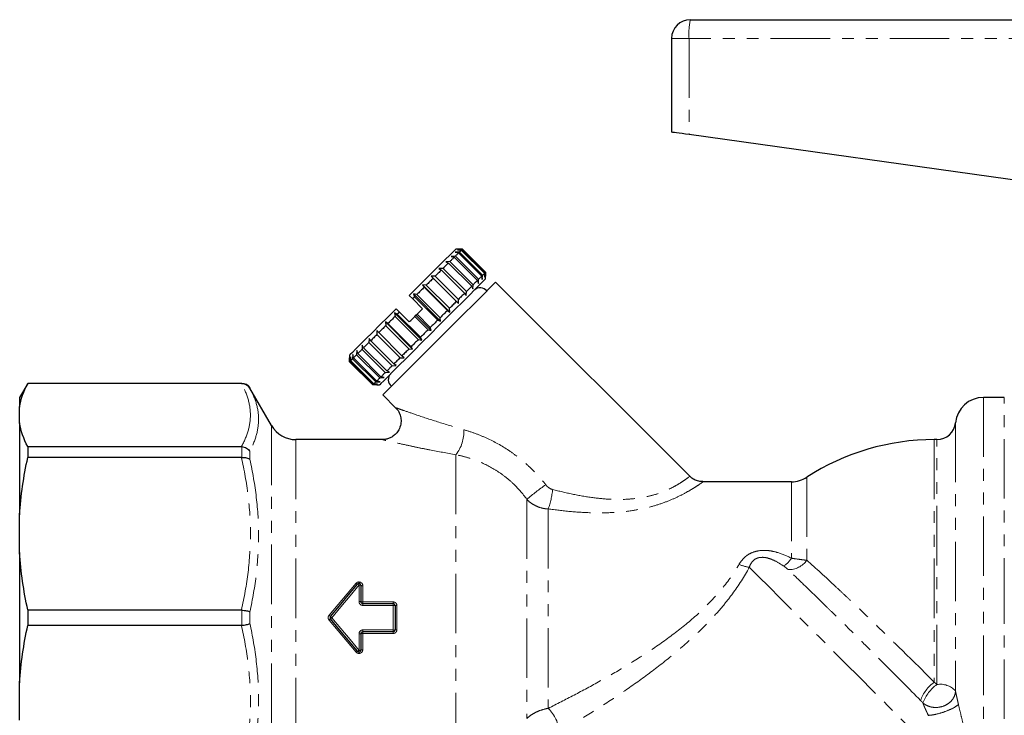
# Model space of a CAD drawing. Units: millimetres. Extents: x 107 to 306, y 26 to 282.
# Drawn here: x 107 to 212, y 200 to 274 of the extents above; entities that cross this region are included whole.
import ezdxf

# ---------------------------------------------------------------- set-up
doc = ezdxf.new("R2010")
doc.units = ezdxf.units.MM
doc.linetypes.add('PHANTOM', pattern=[12.7, 6.35, -1.27, 1.27, -1.27, 1.27, -1.27])

msp = doc.modelspace()

# ---------------------------------------------------------------- linework, layer by layer
at = {"color": 7, "linetype": 'Continuous', "lineweight": 25}
for p, q in [((178.9, 273.99), (231.86, 273.99)), ((176.9, 271.99), (176.9, 261.99)), ((218.35, 256.18), (178.76, 261.73)), ((153.85, 248.77), (153.4, 248.74)), ((154.28, 249.19), (153.82, 249.17)), ((153.82, 249.17), (154.19, 249.11)), ((156.33, 246.3), (153.85, 248.77)), ((154.17, 249.52), (153.89, 249.52)), ((154.53, 249.45), (154.09, 249.43)), ((154.09, 249.43), (154.48, 249.4)), ((154.6, 249.52), (154.17, 249.52)), ((154.17, 249.52), (154.6, 249.52)), ((154.19, 249.11), (156.67, 246.64)), ((156.75, 246.72), (154.28, 249.19)), ((154.48, 249.4), (156.96, 246.93)), ((157, 246.97), (154.53, 249.45)), ((154.6, 249.52), (157.07, 247.04)), ((157.07, 247.04), (154.6, 249.52)), ((153.27, 248.19), (152.82, 248.16)), ((152.82, 248.16), (153.11, 248.03)), ((153.11, 248.03), (155.59, 245.56)), ((155.74, 245.71), (153.27, 248.19)), ((153.4, 248.74), (153.73, 248.65)), ((153.73, 248.65), (156.2, 246.17)), ((152.54, 247.46), (152.1, 247.45)), ((152.1, 247.45), (152.36, 247.27)), ((152.36, 247.27), (154.83, 244.8)), ((155.02, 244.99), (152.54, 247.46)), ((156.72, 246.27), (156.75, 246.72)), ((156.96, 246.93), (156.99, 246.53)), ((156.99, 246.53), (157, 246.97)), ((157.07, 247.04), (157.07, 246.62)), ((157.07, 246.62), (157.07, 247.04)), ((150.75, 245.67), (150.36, 245.7)), ((150.36, 245.7), (150.53, 245.44)), ((153.26, 242.8), (150.36, 245.7)), ((153.23, 243.2), (150.75, 245.67)), ((151.7, 246.61), (151.28, 246.62)), ((151.28, 246.62), (151.48, 246.4)), ((154.17, 243.72), (151.28, 246.62)), ((151.48, 246.4), (153.96, 243.93)), ((154.17, 244.14), (151.7, 246.61)), ((155.72, 245.26), (155.74, 245.71)), ((156.2, 246.17), (156.3, 245.84)), ((156.3, 245.84), (156.33, 246.3)), ((156.67, 246.64), (156.72, 246.27)), ((157.07, 246.34), (157.07, 246.62)), ((178.84, 225.28), (158.13, 245.98)), ((149.3, 244.21), (148.94, 244.57)), ((149.75, 244.67), (149.38, 244.73)), ((149.38, 244.73), (149.51, 244.43)), ((152.28, 241.83), (149.38, 244.73)), ((152.22, 242.19), (149.75, 244.67)), ((150.53, 245.44), (153, 242.97)), ((154.83, 244.8), (155, 244.55)), ((155, 244.55), (155.02, 244.99)), ((155.59, 245.56), (155.72, 245.26)), ((150.36, 243.15), (149.3, 244.21)), ((149.51, 244.43), (151.98, 241.95)), ((153.96, 243.93), (154.17, 243.72)), ((154.17, 243.72), (154.17, 244.14)), ((147.66, 242.58), (147.37, 242.71)), ((147.37, 242.71), (147.42, 242.34)), ((150.27, 239.81), (147.37, 242.71)), ((147.88, 242.8), (147.53, 243.15)), ((150.14, 240.11), (147.66, 242.58)), ((148.94, 241.74), (147.88, 242.8)), ((149.65, 242.45), (149.77, 242.57)), ((151.18, 241.15), (149.77, 242.57)), ((153, 242.97), (153.26, 242.8)), ((153.26, 242.8), (153.23, 243.2)), ((146.64, 241.56), (146.39, 241.74)), ((146.39, 241.74), (146.42, 241.33)), ((149.29, 238.84), (146.39, 241.74)), ((149.12, 239.09), (146.64, 241.56)), ((147.42, 242.34), (149.9, 239.87)), ((149.52, 242.32), (149.65, 242.45)), ((149.52, 242.32), (150.94, 240.91)), ((151.28, 240.82), (149.65, 242.45)), ((151.98, 241.95), (152.28, 241.83)), ((152.28, 241.83), (152.22, 242.19)), ((145.69, 240.61), (145.48, 240.82)), ((145.48, 240.82), (145.48, 240.39)), ((145.48, 240.39), (147.95, 237.92)), ((148.16, 238.13), (145.69, 240.61)), ((146.42, 241.33), (148.89, 238.86)), ((150.94, 240.91), (151.28, 240.82)), ((151.28, 240.82), (151.18, 241.15)), ((144.65, 239.99), (144.63, 239.55)), ((144.63, 239.55), (147.1, 237.07)), ((144.82, 239.74), (144.65, 239.99)), ((147.29, 237.26), (144.82, 239.74)), ((149.9, 239.87), (150.27, 239.81)), ((150.27, 239.81), (150.14, 240.11)), ((142.93, 238.27), (142.9, 237.82)), ((142.98, 237.9), (142.93, 238.27)), ((143.35, 238.7), (143.32, 238.24)), ((143.44, 238.36), (143.35, 238.7)), ((145.92, 235.89), (143.44, 238.36)), ((143.93, 239.28), (143.9, 238.82)), ((143.9, 238.82), (146.38, 236.35)), ((144.06, 238.98), (143.93, 239.28)), ((146.54, 236.51), (144.06, 238.98)), ((148.89, 238.86), (149.29, 238.84)), ((149.29, 238.84), (149.12, 239.09)), ((142.58, 238.2), (142.58, 237.92)), ((142.58, 237.5), (142.58, 237.92)), ((145.05, 235.02), (142.58, 237.5)), ((142.67, 238.01), (142.65, 237.57)), ((142.65, 237.57), (145.12, 235.09)), ((142.69, 237.61), (142.67, 238.01)), ((145.17, 235.13), (142.69, 237.61)), ((142.9, 237.82), (145.37, 235.34)), ((145.46, 235.43), (142.98, 237.9)), ((143.32, 238.24), (145.8, 235.77)), ((147.55, 237.09), (147.29, 237.26)), ((147.95, 237.92), (148.38, 237.92)), ((148.38, 237.92), (148.16, 238.13)), ((146.38, 236.35), (146.83, 236.38)), ((146.83, 236.38), (146.54, 236.51)), ((147.1, 237.07), (147.55, 237.09)), ((108.27, 235.19), (107.4, 233.69)), ((131.08, 235.19), (108.27, 235.19)), ((108.27, 235.19), (108.27, 235.18)), ((131.04, 235.18), (108.27, 235.18)), ((145.56, 235.11), (145.17, 235.13)), ((145.37, 235.34), (145.83, 235.37)), ((145.83, 235.37), (145.46, 235.43)), ((145.8, 235.77), (146.25, 235.8)), ((146.25, 235.8), (145.92, 235.89)), ((134.25, 230.69), (131.94, 234.69)), ((145.48, 235.02), (145.05, 235.02)), ((145.12, 235.09), (145.56, 235.11)), ((145.48, 235.02), (145.76, 235.02)), ((107.4, 233.69), (107.4, 232.64)), ((146.11, 233.96), (147.52, 232.56)), ((212.37, 233.69), (210.15, 233.69)), ((107.4, 230.98), (107.4, 232.64)), ((107.4, 230.98), (107.4, 221.15)), ((146.13, 229.19), (136.85, 229.19)), ((205.18, 229.19), (204.9, 229.19)), ((108.27, 228.44), (108.27, 227.28)), ((108.27, 228.44), (131.04, 228.44)), ((131.04, 227.28), (108.27, 227.28)), ((189.68, 224.69), (180.23, 224.69)), ((107.4, 217.14), (107.4, 221.15)), ((107.4, 217.14), (107.4, 203.24)), ((143.78, 213.64), (143.78, 211.89)), ((108.27, 211.02), (108.27, 209.37)), ((108.27, 211.02), (131.04, 211.02)), ((143.98, 211.69), (147.22, 211.69)), ((147.42, 211.49), (147.42, 208.89)), ((131.04, 209.37), (108.27, 209.37)), ((143.78, 208.49), (143.78, 206.74)), ((147.22, 208.69), (143.98, 208.69)), ((107.4, 199.24), (107.4, 203.24))]:
    msp.add_line(p, q, dxfattribs=at)
at = {"color": 8, "linetype": 'PHANTOM', "lineweight": 18}
for p, q in [((178.76, 271.99), (176.9, 271.99)), ((178.76, 271.99), (178.76, 261.73)), ((231.9, 271.99), (178.76, 271.99)), ((131.08, 235.18), (131.08, 235.19)), ((131.94, 234.69), (131.94, 234.68)), ((210.15, 233.69), (210.15, 190.56)), ((212.37, 210.19), (212.37, 233.69)), ((207.17, 230.99), (207.17, 202.39)), ((134.25, 230.69), (134.25, 189.96)), ((136.85, 229.19), (136.85, 191.46)), ((204.9, 229.19), (204.9, 203.32)), ((205.18, 203.07), (205.18, 229.19)), ((131.08, 227.28), (131.08, 228.44)), ((131.94, 227.95), (131.94, 227.07)), ((153.9, 227.58), (153.9, 193.2)), ((189.68, 224.69), (189.68, 216.54)), ((191.31, 225.17), (191.31, 216.32)), ((161.47, 222.81), (161.47, 199.44)), ((163.74, 221.79), (163.74, 200.52)), ((143.58, 211.91), (143.58, 213.68)), ((143.98, 213.61), (143.98, 211.87)), ((131.08, 209.37), (131.08, 211.01)), ((143.98, 211.87), (143.98, 211.69)), ((143.98, 211.87), (147.22, 211.87)), ((143.98, 211.69), (143.98, 211.5)), ((147.22, 211.5), (143.98, 211.5)), ((147.22, 211.87), (147.22, 211.69)), ((147.22, 211.69), (147.22, 211.5)), ((147.22, 208.88), (147.22, 211.5)), ((147.62, 211.48), (147.62, 208.9)), ((131.94, 210.82), (131.94, 209.57)), ((212.37, 186.69), (212.37, 210.19)), ((143.58, 206.7), (143.58, 208.47)), ((143.98, 208.88), (147.22, 208.88)), ((143.98, 208.88), (143.98, 208.69)), ((143.98, 208.69), (143.98, 208.51)), ((143.98, 208.51), (143.98, 206.78)), ((147.22, 208.51), (143.98, 208.51)), ((147.22, 208.88), (147.22, 208.69)), ((147.22, 208.69), (147.22, 208.51))]:
    msp.add_line(p, q, dxfattribs=at)
at = {"color": 7, "linetype": 'Continuous', "lineweight": 25, "flags": 128}
for points in [[(178.76, 261.73), (178.39, 261.78), (178.04, 261.83), (177.72, 261.88), (177.44, 261.92), (177.21, 261.95), (177.04, 261.97), (176.94, 261.99), (176.9, 261.99)], [(153.89, 249.52), (153.82, 249.44), (153.6, 249.23), (153.25, 248.87), (152.76, 248.39), (152.16, 247.79), (151.46, 247.09), (150.68, 246.3), (149.83, 245.46), (148.94, 244.57)], [(154.19, 249.11), (154.15, 249.07), (154.12, 249.04), (154.08, 248.99), (154.03, 248.95), (153.99, 248.91), (153.95, 248.86), (153.9, 248.82), (153.85, 248.77)], [(154.48, 249.4), (154.46, 249.38), (154.44, 249.36), (154.42, 249.34), (154.39, 249.31), (154.37, 249.28), (154.34, 249.26), (154.31, 249.23), (154.28, 249.19)], [(154.6, 249.52), (154.59, 249.51), (154.59, 249.51), (154.58, 249.5), (154.58, 249.49), (154.57, 249.48), (154.55, 249.47), (154.54, 249.46), (154.53, 249.45)], [(153.11, 248.03), (153.04, 247.96), (152.98, 247.89), (152.91, 247.83), (152.84, 247.75), (152.76, 247.68), (152.69, 247.61), (152.62, 247.54), (152.54, 247.46)], [(153.73, 248.65), (153.68, 248.6), (153.62, 248.54), (153.57, 248.49), (153.51, 248.43), (153.45, 248.37), (153.39, 248.31), (153.33, 248.25), (153.27, 248.19)], [(152.36, 247.27), (152.28, 247.19), (152.2, 247.11), (152.11, 247.03), (152.03, 246.95), (151.95, 246.87), (151.87, 246.79), (151.78, 246.7), (151.7, 246.61)], [(156.96, 246.93), (156.94, 246.91), (156.92, 246.89), (156.89, 246.86), (156.87, 246.84), (156.84, 246.81), (156.81, 246.78), (156.78, 246.75), (156.75, 246.72)], [(157.07, 247.04), (157.07, 247.04), (157.06, 247.03), (157.06, 247.03), (157.05, 247.02), (157.04, 247.01), (157.03, 247), (157.02, 246.99), (157, 246.97)], [(157.07, 246.34), (157, 246.26), (156.78, 246.04), (156.43, 245.69), (155.94, 245.2), (155.34, 244.6), (154.63, 243.89), (153.84, 243.1), (152.99, 242.25), (152.1, 241.36), (151.19, 240.45), (150.29, 239.55), (149.41, 238.67), (148.59, 237.85), (147.84, 237.1), (147.18, 236.44), (146.64, 235.9), (146.21, 235.47), (145.92, 235.19), (145.78, 235.04), (145.76, 235.02)], [(158.13, 245.98), (158.06, 245.91), (157.84, 245.69), (157.48, 245.33), (156.99, 244.83), (156.37, 244.22), (155.66, 243.5), (154.85, 242.7), (153.98, 241.83), (153.06, 240.91), (152.12, 239.97), (151.18, 239.03), (150.27, 238.11), (149.39, 237.24), (148.59, 236.44), (147.87, 235.72), (147.26, 235.11), (146.77, 234.62), (146.41, 234.26), (146.19, 234.04), (146.11, 233.96)], [(151.48, 246.4), (151.4, 246.31), (151.31, 246.23), (151.22, 246.14), (151.13, 246.04), (151.03, 245.95), (150.94, 245.86), (150.85, 245.77), (150.75, 245.67)], [(156.2, 246.17), (156.15, 246.12), (156.1, 246.07), (156.04, 246.01), (155.98, 245.95), (155.93, 245.9), (155.87, 245.84), (155.81, 245.77), (155.74, 245.71)], [(156.67, 246.64), (156.63, 246.6), (156.59, 246.56), (156.55, 246.52), (156.51, 246.48), (156.47, 246.43), (156.42, 246.39), (156.37, 246.34), (156.33, 246.3)], [(150.53, 245.44), (150.43, 245.35), (150.33, 245.25), (150.24, 245.16), (150.14, 245.06), (150.04, 244.96), (149.95, 244.86), (149.85, 244.77), (149.75, 244.67)], [(154.83, 244.8), (154.75, 244.72), (154.67, 244.64), (154.59, 244.56), (154.51, 244.48), (154.42, 244.39), (154.34, 244.31), (154.26, 244.23), (154.17, 244.14)], [(155.59, 245.56), (155.52, 245.49), (155.45, 245.42), (155.38, 245.35), (155.31, 245.28), (155.24, 245.21), (155.17, 245.14), (155.09, 245.06), (155.02, 244.99)], [(149.51, 244.43), (149.48, 244.4), (149.46, 244.37), (149.43, 244.35), (149.4, 244.32), (149.38, 244.29), (149.35, 244.27), (149.32, 244.24), (149.3, 244.21)], [(153.96, 243.93), (153.87, 243.84), (153.78, 243.75), (153.69, 243.66), (153.6, 243.57), (153.51, 243.48), (153.42, 243.39), (153.32, 243.29), (153.23, 243.2)], [(147.53, 243.15), (146.64, 242.27), (145.79, 241.42), (145.01, 240.63), (144.31, 239.93), (143.71, 239.33), (143.22, 238.85), (142.87, 238.49), (142.65, 238.28), (142.58, 238.2)], [(147.88, 242.8), (147.85, 242.77), (147.83, 242.74), (147.8, 242.72), (147.77, 242.69), (147.74, 242.66), (147.72, 242.64), (147.69, 242.61), (147.66, 242.58)], [(149.77, 242.57), (149.84, 242.64), (149.91, 242.71), (149.99, 242.79), (150.06, 242.86), (150.14, 242.93), (150.21, 243.01), (150.28, 243.08), (150.36, 243.15)], [(153, 242.97), (152.91, 242.87), (152.81, 242.78), (152.71, 242.68), (152.62, 242.58), (152.52, 242.49), (152.42, 242.39), (152.32, 242.29), (152.22, 242.19)], [(147.42, 242.34), (147.32, 242.24), (147.22, 242.14), (147.13, 242.05), (147.03, 241.95), (146.93, 241.85), (146.84, 241.75), (146.74, 241.66), (146.64, 241.56)], [(148.94, 241.74), (149.01, 241.81), (149.09, 241.88), (149.16, 241.96), (149.23, 242.03), (149.31, 242.1), (149.38, 242.18), (149.45, 242.25), (149.52, 242.32)], [(151.98, 241.95), (151.88, 241.85), (151.78, 241.75), (151.68, 241.65), (151.58, 241.55), (151.48, 241.45), (151.38, 241.35), (151.28, 241.25), (151.18, 241.15)], [(145.48, 240.39), (145.39, 240.31), (145.3, 240.22), (145.22, 240.14), (145.14, 240.06), (145.06, 239.98), (144.98, 239.89), (144.9, 239.81), (144.82, 239.74)], [(146.42, 241.33), (146.32, 241.24), (146.23, 241.15), (146.14, 241.06), (146.05, 240.96), (145.95, 240.87), (145.86, 240.78), (145.77, 240.69), (145.69, 240.61)], [(150.94, 240.91), (150.84, 240.81), (150.74, 240.71), (150.64, 240.61), (150.54, 240.51), (150.44, 240.41), (150.34, 240.3), (150.24, 240.21), (150.14, 240.11)], [(144.63, 239.55), (144.55, 239.47), (144.48, 239.4), (144.41, 239.33), (144.34, 239.25), (144.27, 239.18), (144.2, 239.11), (144.13, 239.05), (144.06, 238.98)], [(149.9, 239.87), (149.8, 239.77), (149.7, 239.67), (149.6, 239.57), (149.5, 239.47), (149.41, 239.38), (149.31, 239.28), (149.21, 239.18), (149.12, 239.09)], [(143.9, 238.82), (143.84, 238.76), (143.78, 238.7), (143.72, 238.64), (143.66, 238.58), (143.61, 238.52), (143.55, 238.47), (143.5, 238.42), (143.44, 238.36)], [(148.89, 238.86), (148.8, 238.77), (148.7, 238.67), (148.61, 238.58), (148.52, 238.49), (148.43, 238.4), (148.34, 238.31), (148.25, 238.22), (148.16, 238.13)], [(142.65, 237.57), (142.63, 237.55), (142.62, 237.54), (142.61, 237.53), (142.6, 237.52), (142.59, 237.51), (142.59, 237.51), (142.58, 237.5), (142.58, 237.5)], [(142.9, 237.82), (142.87, 237.79), (142.84, 237.76), (142.81, 237.73), (142.78, 237.7), (142.76, 237.68), (142.73, 237.65), (142.71, 237.63), (142.69, 237.61)], [(143.32, 238.24), (143.27, 238.19), (143.23, 238.15), (143.18, 238.1), (143.14, 238.06), (143.1, 238.02), (143.06, 237.98), (143.02, 237.94), (142.98, 237.9)], [(147.95, 237.92), (147.86, 237.83), (147.78, 237.75), (147.7, 237.67), (147.61, 237.58), (147.53, 237.5), (147.45, 237.42), (147.37, 237.34), (147.29, 237.26)], [(146.38, 236.35), (146.32, 236.29), (146.26, 236.23), (146.2, 236.17), (146.14, 236.11), (146.08, 236.05), (146.03, 235.99), (145.97, 235.94), (145.92, 235.89)], [(147.1, 237.07), (147.03, 237), (146.96, 236.92), (146.88, 236.85), (146.81, 236.78), (146.74, 236.71), (146.67, 236.64), (146.6, 236.57), (146.54, 236.51)], [(145.37, 235.34), (145.34, 235.31), (145.31, 235.28), (145.28, 235.25), (145.26, 235.23), (145.23, 235.2), (145.21, 235.18), (145.19, 235.16), (145.17, 235.13)], [(145.8, 235.77), (145.75, 235.72), (145.7, 235.67), (145.66, 235.63), (145.61, 235.58), (145.57, 235.54), (145.53, 235.5), (145.49, 235.46), (145.46, 235.43)], [(145.12, 235.09), (145.11, 235.08), (145.1, 235.07), (145.08, 235.05), (145.08, 235.04), (145.07, 235.04), (145.06, 235.03), (145.06, 235.03), (145.05, 235.02)], [(140.53, 210.32), (141.5, 211.47), (142.46, 212.63), (143.42, 213.77)], [(143.42, 206.61), (142.46, 207.76), (141.5, 208.91), (140.53, 210.06)]]:
    msp.add_lwpolyline(points, dxfattribs=at)
at = {"color": 8, "linetype": 'PHANTOM', "lineweight": 18, "flags": 128}
for points in [[(185.18, 215.57), (186.18, 214.57), (187.29, 213.47), (188.48, 212.27), (189.76, 210.99), (191.11, 209.65), (192.51, 208.24), (193.96, 206.8), (195.43, 205.32), (196.93, 203.83), (198.43, 202.33), (199.91, 200.84), (201.37, 199.38), (202.79, 197.96), (204.17, 196.59), (205.47, 195.28), (206.7, 194.05), (207.85, 192.91)], [(140.38, 210.45), (141.35, 211.59), (142.31, 212.73), (143.27, 213.86)], [(143.58, 213.68), (142.62, 212.52), (141.65, 211.36), (140.68, 210.19)], [(143.27, 206.52), (142.31, 207.65), (141.35, 208.79), (140.38, 209.94)], [(140.53, 210.32), (140.53, 210.32), (140.54, 210.31), (140.55, 210.3), (140.57, 210.28), (140.6, 210.26), (140.62, 210.24), (140.65, 210.22), (140.68, 210.19)], [(140.68, 210.19), (140.65, 210.17), (140.62, 210.14), (140.6, 210.12), (140.57, 210.1), (140.55, 210.08), (140.54, 210.07), (140.53, 210.06), (140.53, 210.06)], [(140.68, 210.19), (141.65, 209.02), (142.62, 207.86), (143.58, 206.7)]]:
    msp.add_lwpolyline(points, dxfattribs=at)
at = {"color": 7, "linetype": 'Continuous', "lineweight": 25}
for centre, radius, start, end in [((178.9, 271.99), 2, 90, 180), ((156.5, 244.5), 0.89, 37.9003, 135), ((147.59, 235.59), 0.89, 135, 232.0997), ((131.08, 234.19), 1, 30, 90), ((210.15, 230.69), 3, 90, 174.2608), ((205.18, 231.19), 2, 270, 354.2608), ((136.85, 232.19), 3, 210, 270), ((204.9, 204.19), 25, 90, 122.9352), ((189.68, 227.69), 3, 270, 302.9352), ((143.58, 213.64), 0.2, 0, 140), ((147.22, 211.49), 0.2, 0, 90), ((140.68, 210.19), 0.2, 140, 220), ((147.22, 208.89), 0.2, 270, 0), ((143.58, 206.74), 0.2, 220, 0)]:
    msp.add_arc(centre, radius, start, end, dxfattribs=at)
at = {"color": 8, "linetype": 'PHANTOM', "lineweight": 18}
for centre, radius, start, end in [((185.76, 272.49), 7.02, 167.6393, 184.0633), ((150.86, 230), 3.89, 321.5342, 3.6368), ((176.13, 205.99), 22.31, 124.534, 131.0765), ((156.65, 224.5), 7.59, 339.111, 355.2065), ((187.35, 217.99), 2.74, 303.3329, 328.0428), ((189.41, 217.62), 2.3, 267.698, 325.6139), ((185.68, 219.42), 3.88, 245.7473, 262.6075), ((143.5, 214.07), 0.306, 222.7051, 256.4665), ((143.33, 213.45), 0.333, 43.1316, 74.359), ((143.63, 213.37), 0.312, 60.8891, 98.9407), ((143.93, 213.91), 0.309, 240.614, 279.0102), ((143.63, 211.32), 0.586, 75.1254, 94.8588), ((143.93, 212.45), 0.58, 254.9742, 274.9062), ((147.27, 210.75), 0.758, 78.5664, 93.7664), ((147.57, 212.23), 0.75, 258.449, 273.8039), ((143.5, 214.1), 4.81, 229.4108, 231.7739), ((143.5, 206.29), 4.81, 128.2261, 130.5892), ((147.27, 209.63), 0.758, 266.2336, 281.4336), ((147.57, 208.16), 0.75, 86.1961, 101.551), ((143.63, 209.06), 0.586, 265.1412, 284.8746), ((143.93, 207.93), 0.58, 85.0938, 105.0258), ((143.93, 206.47), 0.309, 80.9898, 119.386), ((143.5, 206.31), 0.306, 103.5335, 137.2949), ((143.33, 206.93), 0.333, 285.641, 316.8684), ((143.63, 207.01), 0.312, 261.0593, 299.1109), ((207.45, 199.86), 4.29, 126.3225, 159.3784), ((207.62, 199.68), 4.17, 125.7707, 160.0868), ((205.55, 200.89), 2.2, 42.7979, 99.727), ((160.93, 197.61), 4.04, 5.0214, 45.9343)]:
    msp.add_arc(centre, radius, start, end, dxfattribs=at)
at = {"color": 7, "linetype": 'Continuous', "lineweight": 25}
for points in [[(107.4, 232.64), (107.52, 233.5), (107.83, 234.34), (108.27, 235.18)], [(131.04, 235.18), (131.05, 235.18), (131.06, 235.18), (131.08, 235.18)], [(108.27, 228.44), (107.83, 229.28), (107.52, 230.12), (107.4, 230.98)], [(131.08, 228.44), (131.06, 228.44), (131.05, 228.44), (131.04, 228.44)], [(107.4, 221.15), (107.52, 223.22), (107.83, 225.26), (108.27, 227.28)], [(131.04, 227.28), (131.05, 227.28), (131.06, 227.28), (131.08, 227.28)], [(108.27, 211.02), (107.83, 213.03), (107.52, 215.07), (107.4, 217.14)], [(131.08, 211.01), (131.06, 211.01), (131.05, 211.02), (131.04, 211.02)], [(107.4, 203.24), (107.52, 205.32), (107.83, 207.36), (108.27, 209.37)], [(131.04, 209.37), (131.05, 209.37), (131.06, 209.37), (131.08, 209.37)]]:
    msp.add_open_spline(points, degree=3, dxfattribs=at)
at = {"color": 8, "linetype": 'PHANTOM', "lineweight": 18}
for points, knots in [([(131.04, 228.44), (131.34, 229), (131.59, 229.55), (131.91, 230.67), (132, 231.24), (132, 232.37), (131.92, 232.94), (131.59, 234.06), (131.34, 234.62), (131.04, 235.18)], [0, 0, 0, 0, 0.25, 0.25, 0.5, 0.5, 0.75, 0.75, 1, 1, 1, 1]), ([(131.94, 234.68), (132.24, 234.14), (132.47, 233.59), (132.79, 232.47), (132.87, 231.91), (132.87, 230.78), (132.78, 230.21), (132.47, 229.08), (132.24, 228.51), (131.94, 227.95)], [0, 0, 0, 0, 0.25, 0.25, 0.5, 0.5, 0.75, 0.75, 1, 1, 1, 1]), ([(147.54, 232.58), (147.53, 232.58), (147.51, 232.59), (147.84, 232.47), (148.15, 232.36), (148.74, 232.16), (149.92, 231.75), (152.08, 231.03), (153.85, 230.51), (154.74, 230.24)], [0, 0, 0, 0, 0.07983, 0.162467, 0.248503, 0.263882, 0.453876, 0.722615, 1, 1, 1, 1]), ([(154.74, 230.24), (155.15, 230.13), (155.57, 229.99), (156.39, 229.69), (156.8, 229.52), (158.01, 228.97), (158.79, 228.53), (159.92, 227.78), (160.28, 227.52), (160.99, 226.96), (161.33, 226.67), (162.32, 225.75), (162.92, 225.09), (163.48, 224.37)], [0, 0, 0, 0, 0.125, 0.125, 0.25, 0.25, 0.5, 0.5, 0.625, 0.625, 0.75, 0.75, 1, 1, 1, 1]), ([(153.9, 227.58), (152.96, 227.75), (151.53, 228), (149.76, 228.36), (148.34, 228.67), (147.21, 228.92), (146.49, 229.09), (146.1, 229.18), (146.12, 229.18), (146.13, 229.17)], [0, 0, 0, 0, 0.265956, 0.402696, 0.539304, 0.729577, 0.821801, 0.917434, 1, 1, 1, 1]), ([(131.04, 211.02), (131.34, 212.35), (131.59, 213.7), (131.91, 216.4), (132, 217.76), (132, 220.5), (131.92, 221.87), (131.59, 224.59), (131.34, 225.94), (131.04, 227.28)], [0, 0, 0, 0, 0.25, 0.25, 0.5, 0.5, 0.75, 0.75, 1, 1, 1, 1]), ([(131.94, 227.07), (132.24, 225.73), (132.47, 224.39), (132.79, 221.67), (132.87, 220.31), (132.87, 217.58), (132.78, 216.21), (132.47, 213.51), (132.24, 212.16), (131.94, 210.82)], [0, 0, 0, 0, 0.25, 0.25, 0.5, 0.5, 0.75, 0.75, 1, 1, 1, 1]), ([(161.47, 222.81), (161.01, 223.45), (160.5, 224.03), (159.66, 224.82), (159.37, 225.07), (158.75, 225.54), (158.42, 225.76), (157.43, 226.37), (156.75, 226.7), (155.69, 227.1), (155.33, 227.22), (154.61, 227.42), (154.26, 227.51), (153.9, 227.58)], [0, 0, 0, 0, 0.25, 0.25, 0.375, 0.375, 0.5, 0.5, 0.75, 0.75, 0.875, 0.875, 1, 1, 1, 1]), ([(180.23, 224.67), (180.23, 224.68), (180.26, 224.69), (180.06, 224.55), (179.64, 224.26), (178.96, 223.83), (178.05, 223.32), (176.92, 222.78), (175.64, 222.29), (174.22, 221.89), (172.55, 221.57), (170.61, 221.38), (168.37, 221.36), (166.07, 221.5), (164.52, 221.69), (163.74, 221.79)], [0, 0, 0, 0, 0.027349, 0.09602, 0.167041, 0.237201, 0.309789, 0.380423, 0.453384, 0.522011, 0.592212, 0.688503, 0.786887, 0.892939, 1, 1, 1, 1]), ([(164.21, 223.87), (164.91, 223.69), (166.32, 223.35), (168.4, 222.99), (170.43, 222.79), (172.17, 222.8), (173.67, 222.97), (174.9, 223.24), (176.03, 223.62), (176.99, 224.07), (177.76, 224.51), (178.32, 224.89), (178.68, 225.15), (178.84, 225.28), (178.82, 225.26), (178.82, 225.26)], [0, 0, 0, 0, 0.109412, 0.219728, 0.315777, 0.413831, 0.48024, 0.548403, 0.616815, 0.687792, 0.757672, 0.829884, 0.899872, 0.971934, 1, 1, 1, 1]), ([(163.48, 224.37), (163.58, 224.25), (163.69, 224.15), (163.93, 223.97), (164.07, 223.9), (164.21, 223.87)], [0, 0, 0, 0, 0.5, 0.5, 1, 1, 1, 1]), ([(163.74, 221.79), (163.52, 221.8), (163.31, 221.83), (162.89, 221.93), (162.69, 222), (162.3, 222.18), (162.11, 222.28), (161.77, 222.52), (161.61, 222.66), (161.47, 222.81)], [0, 0, 0, 0, 0.25, 0.25, 0.5, 0.5, 0.75, 0.75, 1, 1, 1, 1]), ([(184.09, 215.88), (184.21, 216.1), (184.36, 216.3), (184.63, 216.58), (184.72, 216.67), (184.92, 216.82), (185.03, 216.9), (185.36, 217.09), (185.61, 217.19), (186.12, 217.33), (186.38, 217.36), (186.92, 217.38), (187.19, 217.36), (187.72, 217.27), (187.97, 217.21), (188.73, 216.98), (189.21, 216.78), (189.68, 216.54)], [0, 0, 0, 0, 0.125, 0.125, 0.1875, 0.1875, 0.25, 0.25, 0.375, 0.375, 0.5, 0.5, 0.625, 0.625, 0.75, 0.75, 1, 1, 1, 1]), ([(188.86, 215.7), (188.57, 215.9), (188.26, 216.08), (187.78, 216.32), (187.62, 216.39), (187.27, 216.52), (187.09, 216.57), (186.81, 216.62), (186.72, 216.63), (186.52, 216.63), (186.42, 216.63), (186.23, 216.6), (186.13, 216.58), (185.95, 216.51), (185.86, 216.47), (185.63, 216.32), (185.5, 216.18), (185.31, 215.89), (185.24, 215.74), (185.18, 215.57)], [0, 0, 0, 0, 0.25, 0.25, 0.375, 0.375, 0.5, 0.5, 0.5625, 0.5625, 0.625, 0.625, 0.6875, 0.6875, 0.75, 0.75, 0.875, 0.875, 1, 1, 1, 1]), ([(189.68, 216.54), (189.98, 216.49), (190.26, 216.45), (190.81, 216.37), (191.07, 216.34), (191.31, 216.32)], [0, 0, 0, 0, 0.5, 0.5, 1, 1, 1, 1]), ([(191.31, 216.32), (192.28, 215.46), (193.31, 214.52), (194.68, 213.24), (194.96, 212.98), (195.52, 212.45), (195.81, 212.18), (196.67, 211.36), (197.25, 210.81), (198.42, 209.69), (199, 209.12), (200.19, 207.96), (200.8, 207.37), (202.59, 205.62), (203.76, 204.46), (204.9, 203.32)], [0, 0, 0, 0, 0.25, 0.25, 0.3125, 0.3125, 0.375, 0.375, 0.5, 0.5, 0.625, 0.625, 0.75, 0.75, 1, 1, 1, 1]), ([(163.74, 200.52), (164.66, 200.98), (165.58, 201.45), (167.43, 202.42), (168.36, 202.92), (170.21, 203.96), (171.13, 204.49), (172.97, 205.6), (173.88, 206.18), (175.7, 207.4), (176.6, 208.05), (178.34, 209.4), (179.19, 210.1), (180.4, 211.24), (180.79, 211.63), (181.55, 212.43), (181.92, 212.84), (182.95, 214.1), (183.56, 214.97), (184.09, 215.88)], [0, 0, 0, 0, 0.125, 0.125, 0.25, 0.25, 0.375, 0.375, 0.5, 0.5, 0.625, 0.625, 0.75, 0.75, 0.8125, 0.8125, 0.875, 0.875, 1, 1, 1, 1]), ([(185.18, 215.57), (184.66, 214.6), (184.05, 213.65), (183.04, 212.27), (182.69, 211.82), (181.94, 210.93), (181.55, 210.49), (180.37, 209.22), (179.54, 208.42), (177.82, 206.87), (176.92, 206.12), (175.12, 204.7), (174.21, 204.02), (172.37, 202.71), (171.45, 202.08), (169.59, 200.85), (168.66, 200.25), (166.81, 199.09), (165.88, 198.52), (164.96, 197.97)], [0, 0, 0, 0, 0.125, 0.125, 0.1875, 0.1875, 0.25, 0.25, 0.375, 0.375, 0.5, 0.5, 0.625, 0.625, 0.75, 0.75, 0.875, 0.875, 1, 1, 1, 1]), ([(189.32, 215.32), (189.25, 215.38), (189.18, 215.45), (189.03, 215.57), (188.95, 215.64), (188.86, 215.7)], [0, 0, 0, 0, 0.5, 0.5, 1, 1, 1, 1]), ([(203.43, 201.37), (202.23, 202.59), (201, 203.82), (199.13, 205.7), (198.5, 206.33), (197.25, 207.57), (196.64, 208.18), (195.42, 209.39), (194.82, 209.98), (193.93, 210.86), (193.63, 211.15), (193.05, 211.72), (192.76, 212), (191.92, 212.83), (191.37, 213.35), (190.32, 214.37), (189.81, 214.86), (189.32, 215.32)], [0, 0, 0, 0, 0.25, 0.25, 0.375, 0.375, 0.5, 0.5, 0.625, 0.625, 0.6875, 0.6875, 0.75, 0.75, 0.875, 0.875, 1, 1, 1, 1]), ([(143.98, 213.61), (143.98, 213.69), (143.95, 213.77), (143.86, 213.9), (143.79, 213.95), (143.64, 214), (143.55, 214.01), (143.39, 213.97), (143.32, 213.92), (143.27, 213.86)], [0, 0, 0, 0, 0.25, 0.25, 0.5, 0.5, 0.75, 0.75, 1, 1, 1, 1]), ([(143.58, 211.91), (143.58, 211.8), (143.62, 211.7), (143.77, 211.55), (143.87, 211.5), (143.98, 211.5)], [0, 0, 0, 0, 0.5, 0.5, 1, 1, 1, 1]), ([(147.62, 211.48), (147.62, 211.58), (147.58, 211.68), (147.43, 211.83), (147.33, 211.87), (147.22, 211.87)], [0, 0, 0, 0, 0.5, 0.5, 1, 1, 1, 1]), ([(140.38, 210.45), (140.32, 210.37), (140.28, 210.28), (140.28, 210.1), (140.32, 210.01), (140.38, 209.94)], [0, 0, 0, 0, 0.5, 0.5, 1, 1, 1, 1]), ([(131.04, 193.11), (131.34, 194.44), (131.59, 195.79), (131.91, 198.49), (132, 199.85), (132, 202.59), (131.92, 203.96), (131.59, 206.68), (131.34, 208.03), (131.04, 209.37)], [0, 0, 0, 0, 0.25, 0.25, 0.5, 0.5, 0.75, 0.75, 1, 1, 1, 1]), ([(131.94, 209.57), (132.24, 208.22), (132.47, 206.87), (132.79, 204.15), (132.87, 202.78), (132.87, 200.05), (132.78, 198.69), (132.47, 195.99), (132.24, 194.65), (131.94, 193.31)], [0, 0, 0, 0, 0.25, 0.25, 0.5, 0.5, 0.75, 0.75, 1, 1, 1, 1]), ([(147.22, 208.51), (147.33, 208.51), (147.43, 208.55), (147.58, 208.7), (147.62, 208.8), (147.62, 208.9)], [0, 0, 0, 0, 0.5, 0.5, 1, 1, 1, 1]), ([(143.98, 208.88), (143.87, 208.88), (143.77, 208.83), (143.62, 208.68), (143.58, 208.58), (143.58, 208.47)], [0, 0, 0, 0, 0.5, 0.5, 1, 1, 1, 1]), ([(143.27, 206.52), (143.32, 206.46), (143.4, 206.41), (143.55, 206.37), (143.64, 206.38), (143.79, 206.43), (143.86, 206.48), (143.95, 206.62), (143.98, 206.7), (143.98, 206.78)], [0, 0, 0, 0, 0.25, 0.25, 0.5, 0.5, 0.75, 0.75, 1, 1, 1, 1]), ([(203.7, 201.1), (203.73, 201.08), (203.78, 201.03), (203.88, 200.96), (203.97, 200.9), (204.12, 200.82), (204.32, 200.73), (204.6, 200.65), (204.9, 200.61), (205.33, 200.61), (205.89, 200.73), (206.47, 201.04), (206.87, 201.46), (207.1, 201.9), (207.16, 202.21), (207.17, 202.37), (207.17, 202.39)], [0, 0, 0, 0, 0.027531, 0.054248, 0.080163, 0.105295, 0.166949, 0.225949, 0.293553, 0.359629, 0.500422, 0.641214, 0.774468, 0.884305, 0.981584, 1, 1, 1, 1]), ([(207.17, 202.39), (207.17, 202.38), (207.18, 202.35), (207.18, 202.29), (207.2, 202.23), (207.21, 202.15), (207.24, 202.03), (207.27, 201.86), (207.33, 201.61), (207.38, 201.36), (207.44, 201.11), (207.47, 200.99), (207.48, 200.93)], [0, 0, 0, 0, 0.043922, 0.088875, 0.135134, 0.200276, 0.269376, 0.403133, 0.533476, 0.776455, 0.882203, 1, 1, 1, 1]), ([(161.47, 199.44), (161.61, 199.57), (161.77, 199.7), (162.11, 199.93), (162.3, 200.04), (162.69, 200.22), (162.89, 200.3), (163.31, 200.43), (163.53, 200.48), (163.74, 200.52)], [0, 0, 0, 0, 0.25, 0.25, 0.5, 0.5, 0.75, 0.75, 1, 1, 1, 1]), ([(204.27, 199.77), (204.24, 199.83), (204.18, 199.96), (204.1, 200.13), (204.01, 200.33), (203.92, 200.52), (203.84, 200.7), (203.79, 200.84), (203.75, 200.94), (203.72, 201.03), (203.7, 201.08), (203.7, 201.1)], [0, 0, 0, 0, 0.126271, 0.258473, 0.368655, 0.542243, 0.662456, 0.770122, 0.85091, 0.927154, 1, 1, 1, 1]), ([(207.48, 200.93), (207.37, 200.82), (207.17, 200.68), (206.67, 200.42), (206.37, 200.29), (205.72, 200.05), (205.39, 199.96), (204.77, 199.82), (204.49, 199.78), (204.27, 199.77)], [0, 0, 0, 0, 0.25, 0.25, 0.5, 0.5, 0.75, 0.75, 1, 1, 1, 1]), ([(207.48, 200.93), (207.56, 200.57), (207.65, 200.22), (207.82, 199.51), (207.9, 199.16), (208.16, 198.13), (208.32, 197.47), (208.8, 195.56), (209.1, 194.38), (209.35, 193.33)], [0, 0, 0, 0, 0.125, 0.125, 0.25, 0.25, 0.5, 0.5, 1, 1, 1, 1])]:
    msp.add_open_spline(points, degree=3, knots=knots, dxfattribs=at)
at = {"color": 7, "linetype": 'Continuous', "lineweight": 25}
for points, knots in [([(131.08, 235.18), (131.17, 235.18), (131.25, 235.17), (131.42, 235.12), (131.5, 235.09), (131.73, 234.96), (131.86, 234.83), (131.94, 234.68)], [0, 0, 0, 0, 0.25, 0.25, 0.5, 0.5, 1, 1, 1, 1]), ([(147.5, 232.55), (147.55, 232.5), (147.74, 232.32), (147.94, 231.92), (148.07, 231.39), (148.05, 230.81), (147.86, 230.26), (147.54, 229.82), (147.18, 229.52), (146.81, 229.32), (146.47, 229.23), (146.24, 229.19), (146.13, 229.19), (146.13, 229.19)], [0, 0, 0, 0, 0.047792, 0.16761, 0.283058, 0.406981, 0.544912, 0.660848, 0.761815, 0.85111, 0.92933, 0.995997, 1, 1, 1, 1]), ([(131.08, 228.44), (131.17, 228.43), (131.25, 228.42), (131.42, 228.37), (131.5, 228.33), (131.73, 228.2), (131.86, 228.08), (131.94, 227.95)], [0, 0, 0, 0, 0.25, 0.25, 0.5, 0.5, 1, 1, 1, 1]), ([(131.08, 227.28), (131.17, 227.28), (131.25, 227.28), (131.42, 227.27), (131.5, 227.26), (131.73, 227.21), (131.86, 227.14), (131.94, 227.07)], [0, 0, 0, 0, 0.25, 0.25, 0.5, 0.5, 1, 1, 1, 1]), ([(180.23, 224.71), (180.08, 224.71), (179.76, 224.72), (179.29, 224.93), (178.95, 225.12), (178.84, 225.28), (178.84, 225.28)], [0, 0, 0, 0, 0.281406, 0.628842, 0.998091, 1, 1, 1, 1]), ([(131.08, 211.01), (131.17, 211), (131.25, 210.99), (131.42, 210.96), (131.5, 210.95), (131.73, 210.9), (131.86, 210.86), (131.94, 210.82)], [0, 0, 0, 0, 0.25, 0.25, 0.5, 0.5, 1, 1, 1, 1]), ([(143.98, 211.69), (143.92, 211.69), (143.87, 211.71), (143.8, 211.79), (143.78, 211.84), (143.78, 211.89)], [0, 0, 0, 0, 0.5, 0.5, 1, 1, 1, 1]), ([(131.08, 209.37), (131.17, 209.38), (131.25, 209.39), (131.42, 209.42), (131.5, 209.43), (131.73, 209.49), (131.86, 209.53), (131.94, 209.57)], [0, 0, 0, 0, 0.25, 0.25, 0.5, 0.5, 1, 1, 1, 1]), ([(143.78, 208.49), (143.78, 208.54), (143.8, 208.59), (143.87, 208.67), (143.92, 208.69), (143.98, 208.69)], [0, 0, 0, 0, 0.5, 0.5, 1, 1, 1, 1])]:
    msp.add_open_spline(points, degree=3, knots=knots, dxfattribs=at)
at = {"color": 8, "linetype": 'PHANTOM', "lineweight": 18}
for points in [[(204.9, 203.32), (205, 203.23), (205.09, 203.15), (205.18, 203.07)], [(203.7, 201.1), (203.61, 201.19), (203.52, 201.28), (203.43, 201.37)]]:
    msp.add_open_spline(points, degree=3, dxfattribs=at)

doc.saveas('drawing.dxf')
